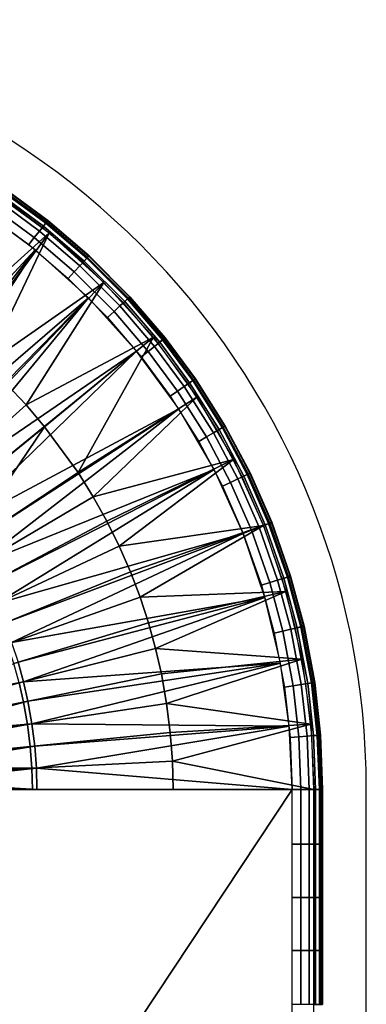
# Model space of a CAD drawing. Extents: x -887 to -687, y -887 to -687.
# Drawn here: x -709 to -687, y -751 to -687 of the extents above; entities that cross this region are included whole.
import ezdxf

# ---------------------------------------------------------------- set-up
doc = ezdxf.new("R2010")
doc.units = 0
doc.header["$MEASUREMENT"] = 0
doc.layers.add('DEFAULT', color=7, linetype='Continuous')

msp = doc.modelspace()

# ---------------------------------------------------------------- linework, layer by layer
at = {"layer": 'DEFAULT'}
msp.add_line((-686.927, -837), (-686.927, -737), dxfattribs=at)
msp.add_arc((-736.927, -737), 50, 0, 90, dxfattribs=at)
for points in [[(-711.435, -698.008, -3.414), (-707.554, -700.841, -3.414), (-714.442, -707.065, -12.561)], [(-707.991, -700.491, -3.414), (-710.804, -698.427, -3.414), (-710.602, -698.128, -2.921), (-707.767, -700.208, -2.921)], [(-707.721, -700.151, -1.235), (-710.561, -698.068, -1.235), (-710.739, -698.331, -0.712), (-707.919, -700.4, -0.712)], [(-707.767, -700.208, -2.921), (-710.602, -698.128, -2.921), (-710.497, -697.973, -2.383), (-707.65, -700.061, -2.383)], [(-707.633, -700.04, -1.799), (-710.482, -697.951, -1.799), (-710.561, -698.068, -1.235), (-707.721, -700.151, -1.235)], [(-707.65, -700.061, -2.383), (-710.497, -697.973, -2.383), (-710.482, -697.951, -1.799), (-707.633, -700.04, -1.799)], [(-708.183, -700.733, -0.333), (-710.978, -698.683, -0.333), (-711.275, -699.122, -0.085), (-708.512, -701.148, -0.085)], [(-707.919, -700.4, -0.712), (-710.739, -698.331, -0.712), (-710.978, -698.683, -0.333), (-708.183, -700.733, -0.333)], [(-708.446, -701.939), (-712.209, -699.192), (-719.759, -714.144)], [(-708.512, -701.148, -0.085), (-711.275, -699.122, -0.085), (-711.597, -699.598), (-708.869, -701.599)], [(-705.047, -702.438, -1.235), (-707.721, -700.151, -1.235), (-707.919, -700.4, -0.712), (-705.263, -702.672, -0.712)], [(-705.097, -702.492, -2.921), (-707.767, -700.208, -2.921), (-707.65, -700.061, -2.383), (-704.969, -702.354, -2.383)], [(-704.951, -702.334, -1.799), (-707.633, -700.04, -1.799), (-707.721, -700.151, -1.235), (-705.047, -702.438, -1.235)], [(-704.969, -702.354, -2.383), (-707.65, -700.061, -2.383), (-707.633, -700.04, -1.799), (-704.951, -702.334, -1.799)], [(-705.551, -702.984, -0.333), (-708.183, -700.733, -0.333), (-708.512, -701.148, -0.085), (-705.91, -703.373, -0.085)], [(-705.263, -702.672, -0.712), (-707.919, -700.4, -0.712), (-708.183, -700.733, -0.333), (-705.551, -702.984, -0.333)], [(-705.341, -702.757, -3.414), (-707.991, -700.491, -3.414), (-707.767, -700.208, -2.921), (-705.097, -702.492, -2.921)], [(-713.012, -708.194, -12.561), (-714.442, -707.065, -12.561), (-707.554, -700.841, -3.414)], [(-711.636, -709.394, -12.561), (-713.012, -708.194, -12.561), (-707.554, -700.841, -3.414)], [(-707.554, -700.841, -3.414), (-703.986, -704.059, -3.414), (-711.636, -709.394, -12.561)], [(-705.91, -703.373, -0.085), (-708.512, -701.148, -0.085), (-708.869, -701.599), (-706.3, -703.797)], [(-719.759, -714.144), (-718.667, -715.006), (-708.446, -701.939)], [(-718.667, -715.006), (-717.617, -715.923), (-708.446, -701.939)], [(-704.986, -705.059), (-708.446, -701.939), (-717.617, -715.923)], [(-702.628, -705.303, -0.712), (-705.263, -702.672, -0.712), (-705.551, -702.984, -0.333), (-702.941, -705.592, -0.333)], [(-702.714, -705.382, -3.414), (-705.341, -702.757, -3.414), (-705.097, -702.492, -2.921), (-702.448, -705.137, -2.921)], [(-702.395, -705.088, -1.235), (-705.047, -702.438, -1.235), (-705.263, -702.672, -0.712), (-702.628, -705.303, -0.712)], [(-702.448, -705.137, -2.921), (-705.097, -702.492, -2.921), (-704.969, -702.354, -2.383), (-702.31, -705.01, -2.383)], [(-702.291, -704.992, -1.799), (-704.951, -702.334, -1.799), (-705.047, -702.438, -1.235), (-702.395, -705.088, -1.235)], [(-702.31, -705.01, -2.383), (-704.969, -702.354, -2.383), (-704.951, -702.334, -1.799), (-702.291, -704.992, -1.799)], [(-702.941, -705.592, -0.333), (-705.551, -702.984, -0.333), (-705.91, -703.373, -0.085), (-703.329, -705.951, -0.085)], [(-703.329, -705.951, -0.085), (-705.91, -703.373, -0.085), (-706.3, -703.797), (-703.752, -706.342)], [(-710.319, -710.662, -12.561), (-711.636, -709.394, -12.561), (-703.986, -704.059, -3.414)], [(-709.043, -712.016, -12.561), (-710.319, -710.662, -12.561), (-703.986, -704.059, -3.414)], [(-703.986, -704.059, -3.414), (-700.768, -707.627, -3.414), (-709.043, -712.016, -12.561)], [(-717.617, -715.923), (-716.611, -716.89), (-704.986, -705.059)], [(-716.611, -716.89), (-715.637, -717.924), (-704.986, -705.059)], [(-701.866, -708.519), (-704.986, -705.059), (-715.637, -717.924)], [(-700.452, -708.02, -3.414), (-702.714, -705.382, -3.414), (-702.448, -705.137, -2.921), (-700.17, -707.796, -2.921)], [(-700.113, -707.751, -1.235), (-702.395, -705.088, -1.235), (-702.628, -705.303, -0.712), (-700.361, -707.948, -0.712)], [(-700.17, -707.796, -2.921), (-702.448, -705.137, -2.921), (-702.31, -705.01, -2.383), (-700.023, -707.679, -2.383)], [(-700.002, -707.662, -1.799), (-702.291, -704.992, -1.799), (-702.395, -705.088, -1.235), (-700.113, -707.751, -1.235)], [(-700.023, -707.679, -2.383), (-702.31, -705.01, -2.383), (-702.291, -704.992, -1.799), (-700.002, -707.662, -1.799)], [(-700.694, -708.213, -0.333), (-702.941, -705.592, -0.333), (-703.329, -705.951, -0.085), (-701.109, -708.542, -0.085)], [(-700.361, -707.948, -0.712), (-702.628, -705.303, -0.712), (-702.941, -705.592, -0.333), (-700.694, -708.213, -0.333)], [(-701.109, -708.542, -0.085), (-703.329, -705.951, -0.085), (-703.752, -706.342), (-701.56, -708.9)], [(-707.838, -713.43, -12.561), (-709.043, -712.016, -12.561), (-700.768, -707.627, -3.414)], [(-700.768, -707.627, -3.414), (-705.655, -716.415, -12.561), (-707.838, -713.43, -12.561)], [(-700.768, -707.627, -3.414), (-697.935, -711.508, -3.414), (-705.655, -716.415, -12.561)], [(-698.512, -710.646, -3.414), (-700.452, -708.02, -3.414), (-700.17, -707.796, -2.921), (-698.214, -710.442, -2.921)], [(-698.155, -710.401, -1.235), (-700.113, -707.751, -1.235), (-700.361, -707.948, -0.712), (-698.416, -710.58, -0.712)], [(-698.214, -710.442, -2.921), (-700.17, -707.796, -2.921), (-700.023, -707.679, -2.383), (-698.06, -710.335, -2.383)], [(-698.037, -710.32, -1.799), (-700.002, -707.662, -1.799), (-700.113, -707.751, -1.235), (-698.155, -710.401, -1.235)], [(-698.06, -710.335, -2.383), (-700.023, -707.679, -2.383), (-700.002, -707.662, -1.799), (-698.037, -710.32, -1.799)], [(-698.767, -710.821, -0.333), (-700.694, -708.213, -0.333), (-701.109, -708.542, -0.085), (-699.204, -711.12, -0.085)], [(-698.416, -710.58, -0.712), (-700.361, -707.948, -0.712), (-700.694, -708.213, -0.333), (-698.767, -710.821, -0.333)], [(-715.637, -717.924), (-714.717, -719.004), (-701.866, -708.519)], [(-714.717, -719.004), (-713.854, -720.125), (-701.866, -708.519)], [(-699.118, -712.282), (-701.866, -708.519), (-713.854, -720.125)], [(-699.204, -711.12, -0.085), (-701.109, -708.542, -0.085), (-701.56, -708.9), (-699.678, -711.446)], [(-696.223, -713.462, -1.235), (-698.155, -710.401, -1.235), (-698.416, -710.58, -0.712), (-696.498, -713.621, -0.712)], [(-696.286, -713.499, -2.921), (-698.214, -710.442, -2.921), (-698.06, -710.335, -2.383), (-696.123, -713.405, -2.383)], [(-696.1, -713.391, -1.799), (-698.037, -710.32, -1.799), (-698.155, -710.401, -1.235), (-696.223, -713.462, -1.235)], [(-696.123, -713.405, -2.383), (-698.06, -710.335, -2.383), (-698.037, -710.32, -1.799), (-696.1, -713.391, -1.799)], [(-716.819, -717.096, -21.707), (-710.319, -710.662, -12.561), (-709.043, -712.016, -12.561), (-715.855, -718.12, -21.707)], [(-696.866, -713.834, -0.333), (-698.767, -710.821, -0.333), (-699.204, -711.12, -0.085), (-697.324, -714.099, -0.085)], [(-696.498, -713.621, -0.712), (-698.416, -710.58, -0.712), (-698.767, -710.821, -0.333), (-696.866, -713.834, -0.333)], [(-696.599, -713.679, -3.414), (-698.512, -710.646, -3.414), (-698.214, -710.442, -2.921), (-696.286, -713.499, -2.921)], [(-704.681, -717.976, -12.561), (-705.655, -716.415, -12.561), (-697.935, -711.508, -3.414)], [(-697.935, -711.508, -3.414), (-695.563, -715.571, -3.414), (-704.681, -717.976, -12.561)], [(-697.324, -714.099, -0.085), (-699.204, -711.12, -0.085), (-699.678, -711.446), (-697.823, -714.387)], [(-715.855, -718.12, -21.707), (-709.043, -712.016, -12.561), (-707.838, -713.43, -12.561), (-714.944, -719.188, -21.707)], [(-713.854, -720.125), (-713.05, -721.283), (-699.118, -712.282)], [(-713.05, -721.283), (-712.307, -722.475), (-699.118, -712.282)], [(-696.818, -716.221), (-699.118, -712.282), (-712.307, -722.475)], [(-714.944, -719.188, -21.707), (-707.838, -713.43, -12.561), (-713.294, -721.444, -21.707)], [(-705.655, -716.415, -12.561), (-713.294, -721.444, -21.707), (-707.838, -713.43, -12.561)], [(-695.004, -716.685, -3.414), (-696.599, -713.679, -3.414), (-696.286, -713.499, -2.921), (-694.679, -716.527, -2.921)], [(-694.614, -716.496, -1.235), (-696.223, -713.462, -1.235), (-696.498, -713.621, -0.712), (-694.9, -716.634, -0.712)], [(-694.679, -716.527, -2.921), (-696.286, -713.499, -2.921), (-696.123, -713.405, -2.383), (-694.51, -716.445, -2.383)], [(-694.486, -716.434, -1.799), (-696.1, -713.391, -1.799), (-696.223, -713.462, -1.235), (-694.614, -716.496, -1.235)], [(-694.51, -716.445, -2.383), (-696.123, -713.405, -2.383), (-696.1, -713.391, -1.799), (-694.486, -716.434, -1.799)], [(-695.759, -717.05, -0.085), (-697.324, -714.099, -0.085), (-697.823, -714.387), (-696.277, -717.302)], [(-695.283, -716.82, -0.333), (-696.866, -713.834, -0.333), (-697.324, -714.099, -0.085), (-695.759, -717.05, -0.085)], [(-694.9, -716.634, -0.712), (-696.498, -713.621, -0.712), (-696.866, -713.834, -0.333), (-695.283, -716.82, -0.333)], [(-703.791, -719.572, -12.561), (-704.681, -717.976, -12.561), (-695.563, -715.571, -3.414)], [(-702.986, -721.198, -12.561), (-703.791, -719.572, -12.561), (-695.563, -715.571, -3.414)], [(-695.563, -715.571, -3.414), (-693.612, -719.852, -3.414), (-702.986, -721.198, -12.561)], [(-713.294, -721.444, -21.707), (-705.655, -716.415, -12.561), (-704.681, -717.976, -12.561), (-712.559, -722.623, -21.707)], [(-712.307, -722.475), (-711.627, -723.694), (-696.818, -716.221)], [(-711.627, -723.694), (-711.012, -724.935), (-696.818, -716.221)], [(-694.927, -720.373), (-696.818, -716.221), (-711.012, -724.935)], [(-693.504, -719.809, -0.712), (-694.9, -716.634, -0.712), (-695.283, -716.82, -0.333), (-693.9, -719.966, -0.333)], [(-693.612, -719.852, -3.414), (-695.004, -716.685, -3.414), (-694.679, -716.527, -2.921), (-693.276, -719.719, -2.921)], [(-693.209, -719.692, -1.235), (-694.614, -716.496, -1.235), (-694.9, -716.634, -0.712), (-693.504, -719.809, -0.712)], [(-693.276, -719.719, -2.921), (-694.679, -716.527, -2.921), (-694.51, -716.445, -2.383), (-693.102, -719.65, -2.383)], [(-693.077, -719.64, -1.799), (-694.486, -716.434, -1.799), (-694.614, -716.496, -1.235), (-693.209, -719.692, -1.235)], [(-693.102, -719.65, -2.383), (-694.51, -716.445, -2.383), (-694.486, -716.434, -1.799), (-693.077, -719.64, -1.799)], [(-694.392, -720.161, -0.085), (-695.759, -717.05, -0.085), (-696.277, -717.302), (-694.927, -720.373)], [(-693.9, -719.966, -0.333), (-695.283, -716.82, -0.333), (-695.759, -717.05, -0.085), (-694.392, -720.161, -0.085)], [(-712.559, -722.623, -21.707), (-704.681, -717.976, -12.561), (-703.791, -719.572, -12.561), (-711.886, -723.83, -21.707)], [(-711.886, -723.83, -21.707), (-703.791, -719.572, -12.561), (-702.986, -721.198, -12.561), (-711.278, -725.059, -21.707)], [(-702.266, -722.847, -12.561), (-702.986, -721.198, -12.561), (-693.612, -719.852, -3.414)], [(-701.636, -724.499, -12.561), (-702.266, -722.847, -12.561), (-693.612, -719.852, -3.414)], [(-693.612, -719.852, -3.414), (-692.155, -724.127, -3.414), (-701.636, -724.499, -12.561)], [(-692.696, -723.394, -0.333), (-693.9, -719.966, -0.333), (-694.392, -720.161, -0.085), (-693.202, -723.55, -0.085)], [(-692.289, -723.269, -0.712), (-693.504, -719.809, -0.712), (-693.9, -719.966, -0.333), (-692.696, -723.394, -0.333)], [(-692.4, -723.303, -3.414), (-693.612, -719.852, -3.414), (-693.276, -719.719, -2.921), (-692.055, -723.197, -2.921)], [(-691.986, -723.176, -1.235), (-693.209, -719.692, -1.235), (-693.504, -719.809, -0.712), (-692.289, -723.269, -0.712)], [(-692.055, -723.197, -2.921), (-693.276, -719.719, -2.921), (-693.102, -719.65, -2.383), (-691.876, -723.142, -2.383)], [(-691.85, -723.134, -1.799), (-693.077, -719.64, -1.799), (-693.209, -719.692, -1.235), (-691.986, -723.176, -1.235)], [(-691.876, -723.142, -2.383), (-693.102, -719.65, -2.383), (-693.077, -719.64, -1.799), (-691.85, -723.134, -1.799)], [(-711.012, -724.935), (-710.462, -726.194), (-694.927, -720.373)], [(-710.462, -726.194), (-709.982, -727.455), (-694.927, -720.373)], [(-693.514, -724.518), (-694.927, -720.373), (-709.982, -727.455)], [(-693.202, -723.55, -0.085), (-694.392, -720.161, -0.085), (-694.927, -720.373), (-693.752, -723.719)], [(-711.278, -725.059, -21.707), (-702.986, -721.198, -12.561), (-702.266, -722.847, -12.561), (-710.734, -726.304, -21.707)], [(-710.734, -726.304, -21.707), (-702.266, -722.847, -12.561), (-701.636, -724.499, -12.561), (-710.258, -727.553, -21.707)], [(-691.113, -726.42, -1.235), (-691.986, -723.176, -1.235), (-692.289, -723.269, -0.712), (-691.423, -726.492, -0.712)], [(-691.184, -726.437, -2.921), (-692.055, -723.197, -2.921), (-691.876, -723.142, -2.383), (-691.001, -726.394, -2.383)], [(-690.975, -726.388, -1.799), (-691.85, -723.134, -1.799), (-691.986, -723.176, -1.235), (-691.113, -726.42, -1.235)], [(-691.001, -726.394, -2.383), (-691.876, -723.142, -2.383), (-691.85, -723.134, -1.799), (-690.975, -726.388, -1.799)], [(-692.353, -726.707, -0.085), (-693.202, -723.55, -0.085), (-693.752, -723.719), (-692.914, -726.836)], [(-691.837, -726.587, -0.333), (-692.696, -723.394, -0.333), (-693.202, -723.55, -0.085), (-692.353, -726.707, -0.085)], [(-691.423, -726.492, -0.712), (-692.289, -723.269, -0.712), (-692.696, -723.394, -0.333), (-691.837, -726.587, -0.333)], [(-691.536, -726.518, -3.414), (-692.4, -723.303, -3.414), (-692.055, -723.197, -2.921), (-691.184, -726.437, -2.921)], [(-701.091, -726.161, -12.561), (-701.636, -724.499, -12.561), (-692.155, -724.127, -3.414)], [(-700.629, -727.827, -12.561), (-701.091, -726.161, -12.561), (-692.155, -724.127, -3.414)], [(-692.155, -724.127, -3.414), (-691.119, -728.523, -3.414), (-700.629, -727.827, -12.561)], [(-710.258, -727.553, -21.707), (-701.636, -724.499, -12.561), (-701.091, -726.161, -12.561), (-709.846, -728.809, -21.707)], [(-709.982, -727.455), (-709.565, -728.724), (-693.514, -724.518)], [(-709.565, -728.724), (-709.212, -729.996), (-693.514, -724.518)], [(-692.509, -728.78), (-693.514, -724.518), (-709.212, -729.996)], [(-709.846, -728.809, -21.707), (-701.091, -726.161, -12.561), (-700.629, -727.827, -12.561), (-709.496, -730.068, -21.707)], [(-690.281, -730.044, -1.799), (-690.975, -726.388, -1.799), (-691.113, -726.42, -1.235), (-690.422, -730.065, -1.235)], [(-690.308, -730.048, -2.383), (-691.001, -726.394, -2.383), (-690.975, -726.388, -1.799), (-690.281, -730.044, -1.799)], [(-691.68, -730.252, -0.085), (-692.353, -726.707, -0.085), (-692.914, -726.836), (-692.249, -730.337)], [(-691.157, -730.174, -0.333), (-691.837, -726.587, -0.333), (-692.353, -726.707, -0.085), (-691.68, -730.252, -0.085)], [(-690.736, -730.112, -0.712), (-691.423, -726.492, -0.712), (-691.837, -726.587, -0.333), (-691.157, -730.174, -0.333)], [(-690.851, -730.129, -3.414), (-691.536, -726.518, -3.414), (-691.184, -726.437, -2.921), (-690.494, -730.075, -2.921)], [(-690.422, -730.065, -1.235), (-691.113, -726.42, -1.235), (-691.423, -726.492, -0.712), (-690.736, -730.112, -0.712)], [(-690.494, -730.075, -2.921), (-691.184, -726.437, -2.921), (-691.001, -726.394, -2.383), (-690.308, -730.048, -2.383)], [(-709.496, -730.068, -21.707), (-700.629, -727.827, -12.561), (-700.248, -729.491, -12.561), (-709.209, -731.326, -21.707)], [(-700.248, -729.491, -12.561), (-700.629, -727.827, -12.561), (-691.119, -728.523, -3.414)], [(-709.212, -729.996), (-709.565, -728.724), (-717.372, -731.576)], [(-709.212, -729.996), (-708.922, -731.267), (-692.509, -728.78)], [(-708.922, -731.267), (-708.663, -732.725), (-692.509, -728.78)], [(-691.944, -732.873), (-692.509, -728.78), (-708.663, -732.725)], [(-699.909, -731.401, -12.561), (-700.248, -729.491, -12.561), (-691.119, -728.523, -3.414)], [(-691.119, -728.523, -3.414), (-690.536, -732.744, -3.414), (-699.909, -731.401, -12.561)], [(-709.209, -731.326, -21.707), (-700.248, -729.491, -12.561), (-699.909, -731.401, -12.561), (-708.952, -732.769, -21.707)], [(-709.496, -730.068, -21.707), (-709.209, -731.326, -21.707), (-727.13, -734.994, -40)], [(-717.372, -731.576), (-717.253, -732.028), (-709.212, -729.996)], [(-709.212, -729.996), (-717.253, -732.028), (-717.046, -732.93), (-708.922, -731.267)], [(-690.781, -733.526, -0.333), (-691.157, -730.174, -0.333), (-691.68, -730.252, -0.085), (-691.309, -733.566, -0.085)], [(-690.357, -733.494, -0.712), (-690.736, -730.112, -0.712), (-691.157, -730.174, -0.333), (-690.781, -733.526, -0.333)], [(-690.473, -733.503, -3.414), (-690.851, -730.129, -3.414), (-690.494, -730.075, -2.921), (-690.113, -733.476, -2.921)], [(-690.04, -733.47, -1.235), (-690.422, -730.065, -1.235), (-690.736, -730.112, -0.712), (-690.357, -733.494, -0.712)], [(-690.113, -733.476, -2.921), (-690.494, -730.075, -2.921), (-690.308, -730.048, -2.383), (-689.925, -733.462, -2.383)], [(-689.899, -733.46, -1.799), (-690.281, -730.044, -1.799), (-690.422, -730.065, -1.235), (-690.04, -733.47, -1.235)], [(-689.925, -733.462, -2.383), (-690.308, -730.048, -2.383), (-690.281, -730.044, -1.799), (-689.899, -733.46, -1.799)], [(-691.309, -733.566, -0.085), (-691.68, -730.252, -0.085), (-692.249, -730.337), (-691.883, -733.609)], [(-727.13, -734.994, -40), (-709.209, -731.326, -21.707), (-708.952, -732.769, -21.707)], [(-708.922, -731.267), (-717.046, -732.93), (-716.947, -733.449)], [(-708.663, -732.725), (-708.922, -731.267), (-716.947, -733.449)], [(-708.952, -732.769, -21.707), (-699.909, -731.401, -12.561), (-699.672, -733.294, -12.561), (-708.773, -734.2, -21.707)], [(-699.672, -733.294, -12.561), (-699.909, -731.401, -12.561), (-690.536, -732.744, -3.414)], [(-726.976, -736.01, -40), (-727.13, -734.994, -40), (-708.952, -732.769, -21.707)], [(-708.952, -732.769, -21.707), (-708.773, -734.2, -21.707), (-726.976, -736.01, -40)], [(-716.947, -733.449), (-716.862, -733.965), (-708.663, -732.725)], [(-708.663, -732.725), (-716.862, -733.965), (-716.734, -734.991), (-708.482, -734.171)], [(-708.663, -732.725), (-708.482, -734.171), (-691.944, -732.873)], [(-699.533, -735.163, -12.561), (-699.672, -733.294, -12.561), (-690.536, -732.744, -3.414)], [(-690.536, -732.744, -3.414), (-690.341, -737, -3.414), (-699.533, -735.163, -12.561)], [(-708.773, -734.2, -21.707), (-699.672, -733.294, -12.561), (-699.533, -735.163, -12.561), (-708.668, -735.611, -21.707)], [(-708.482, -734.171), (-708.376, -735.597), (-691.944, -732.873)], [(-691.755, -737), (-691.944, -732.873), (-708.376, -735.597)], [(-691.18, -737, -0.085), (-691.309, -733.566, -0.085), (-691.883, -733.609), (-691.755, -737)], [(-690.651, -737, -0.333), (-690.781, -733.526, -0.333), (-691.309, -733.566, -0.085), (-691.18, -737, -0.085)], [(-690.225, -737, -0.712), (-690.357, -733.494, -0.712), (-690.781, -733.526, -0.333), (-690.651, -737, -0.333)], [(-690.341, -737, -3.414), (-690.473, -733.503, -3.414), (-690.113, -733.476, -2.921), (-689.98, -737, -2.921)], [(-689.908, -737, -1.235), (-690.04, -733.47, -1.235), (-690.357, -733.494, -0.712), (-690.225, -737, -0.712)], [(-689.98, -737, -2.921), (-690.113, -733.476, -2.921), (-689.925, -733.462, -2.383), (-689.792, -737, -2.383)], [(-689.766, -737, -1.799), (-689.899, -733.46, -1.799), (-690.04, -733.47, -1.235), (-689.908, -737, -1.235)], [(-689.792, -737, -2.383), (-689.925, -733.462, -2.383), (-689.899, -733.46, -1.799), (-689.766, -737, -1.799)], [(-726.976, -736.01, -40), (-708.773, -734.2, -21.707), (-708.668, -735.611, -21.707)], [(-708.482, -734.171), (-716.734, -734.991), (-716.69, -735.5)], [(-708.376, -735.597), (-708.482, -734.171), (-716.69, -735.5)], [(-708.668, -735.611, -21.707), (-699.533, -735.163, -12.561), (-699.488, -737, -12.561), (-708.634, -737, -21.707)], [(-690.341, -737, -3.414), (-699.488, -737, -12.561), (-699.533, -735.163, -12.561)], [(-726.927, -737, -40), (-726.976, -736.01, -40), (-708.668, -735.611, -21.707)], [(-708.668, -735.611, -21.707), (-708.634, -737, -21.707), (-726.927, -737, -40)], [(-716.69, -735.5), (-716.659, -736.004), (-708.376, -735.597)], [(-708.376, -735.597), (-716.659, -736.004), (-716.64, -736.504)], [(-708.341, -737), (-708.376, -735.597), (-716.64, -736.504)], [(-708.341, -737), (-691.755, -737), (-708.376, -735.597)], [(-716.64, -736.504), (-716.634, -737), (-708.341, -737)], [(-690.341, -787, -3.414), (-690.341, -737, -3.414), (-726.927, -737, -40)], [(-726.927, -737, -40), (-726.927, -837, -40), (-690.341, -787, -3.414)], [(-691.755, -787), (-691.755, -737), (-724.927, -787)], [(-724.927, -737), (-724.927, -787), (-691.755, -737)], [(-691.18, -737, -0.085), (-691.18, -740.545, -0.085), (-691.755, -740.545), (-691.755, -737)], [(-690.651, -737, -0.333), (-690.651, -740.545, -0.333), (-691.18, -740.545, -0.085), (-691.18, -737, -0.085)], [(-690.225, -737, -0.712), (-690.225, -740.545, -0.712), (-690.651, -740.545, -0.333), (-690.651, -737, -0.333)], [(-690.341, -737, -3.414), (-690.341, -740.545, -3.414), (-689.98, -740.545, -2.921), (-689.98, -737, -2.921)], [(-689.908, -737, -1.235), (-689.908, -740.545, -1.235), (-690.225, -740.545, -0.712), (-690.225, -737, -0.712)], [(-689.98, -737, -2.921), (-689.98, -740.545, -2.921), (-689.792, -740.545, -2.383), (-689.792, -737, -2.383)], [(-689.766, -737, -1.799), (-689.766, -740.545, -1.799), (-689.908, -740.545, -1.235), (-689.908, -737, -1.235)], [(-689.792, -737, -2.383), (-689.792, -740.545, -2.383), (-689.766, -740.545, -1.799), (-689.766, -737, -1.799)], [(-691.18, -740.545, -0.085), (-691.18, -744, -0.085), (-691.755, -744), (-691.755, -740.545)], [(-690.651, -740.545, -0.333), (-690.651, -744, -0.333), (-691.18, -744, -0.085), (-691.18, -740.545, -0.085)], [(-690.225, -740.545, -0.712), (-690.225, -744, -0.712), (-690.651, -744, -0.333), (-690.651, -740.545, -0.333)], [(-690.341, -740.545, -3.414), (-690.341, -744, -3.414), (-689.98, -744, -2.921), (-689.98, -740.545, -2.921)], [(-689.908, -740.545, -1.235), (-689.908, -744, -1.235), (-690.225, -744, -0.712), (-690.225, -740.545, -0.712)], [(-689.98, -740.545, -2.921), (-689.98, -744, -2.921), (-689.792, -744, -2.383), (-689.792, -740.545, -2.383)], [(-689.766, -740.545, -1.799), (-689.766, -744, -1.799), (-689.908, -744, -1.235), (-689.908, -740.545, -1.235)], [(-689.792, -740.545, -2.383), (-689.792, -744, -2.383), (-689.766, -744, -1.799), (-689.766, -740.545, -1.799)], [(-691.18, -744, -0.085), (-691.18, -747.453, -0.085), (-691.755, -747.453), (-691.755, -744)], [(-690.651, -744, -0.333), (-690.651, -747.453, -0.333), (-691.18, -747.453, -0.085), (-691.18, -744, -0.085)], [(-690.225, -744, -0.712), (-690.225, -747.453, -0.712), (-690.651, -747.453, -0.333), (-690.651, -744, -0.333)], [(-690.341, -744, -3.414), (-690.341, -747.453, -3.414), (-689.98, -747.453, -2.921), (-689.98, -744, -2.921)], [(-689.908, -744, -1.235), (-689.908, -747.453, -1.235), (-690.225, -747.453, -0.712), (-690.225, -744, -0.712)], [(-689.98, -744, -2.921), (-689.98, -747.453, -2.921), (-689.792, -747.453, -2.383), (-689.792, -744, -2.383)], [(-689.766, -744, -1.799), (-689.766, -747.453, -1.799), (-689.908, -747.453, -1.235), (-689.908, -744, -1.235)], [(-689.792, -744, -2.383), (-689.792, -747.453, -2.383), (-689.766, -747.453, -1.799), (-689.766, -744, -1.799)], [(-691.18, -747.453, -0.085), (-691.18, -750.955, -0.085), (-691.755, -750.955), (-691.755, -747.453)], [(-690.651, -747.453, -0.333), (-690.651, -750.955, -0.333), (-691.18, -750.955, -0.085), (-691.18, -747.453, -0.085)], [(-690.225, -747.453, -0.712), (-690.225, -750.955, -0.712), (-690.651, -750.955, -0.333), (-690.651, -747.453, -0.333)], [(-690.341, -747.453, -3.414), (-690.341, -750.955, -3.414), (-689.98, -750.955, -2.921), (-689.98, -747.453, -2.921)], [(-689.908, -747.453, -1.235), (-689.908, -750.955, -1.235), (-690.225, -750.955, -0.712), (-690.225, -747.453, -0.712)], [(-689.98, -747.453, -2.921), (-689.98, -750.955, -2.921), (-689.792, -750.955, -2.383), (-689.792, -747.453, -2.383)], [(-689.766, -747.453, -1.799), (-689.766, -750.955, -1.799), (-689.908, -750.955, -1.235), (-689.908, -747.453, -1.235)], [(-689.792, -747.453, -2.383), (-689.792, -750.955, -2.383), (-689.766, -750.955, -1.799), (-689.766, -747.453, -1.799)]]:
    msp.add_3dface(points, dxfattribs=at)

doc.saveas('drawing.dxf')
